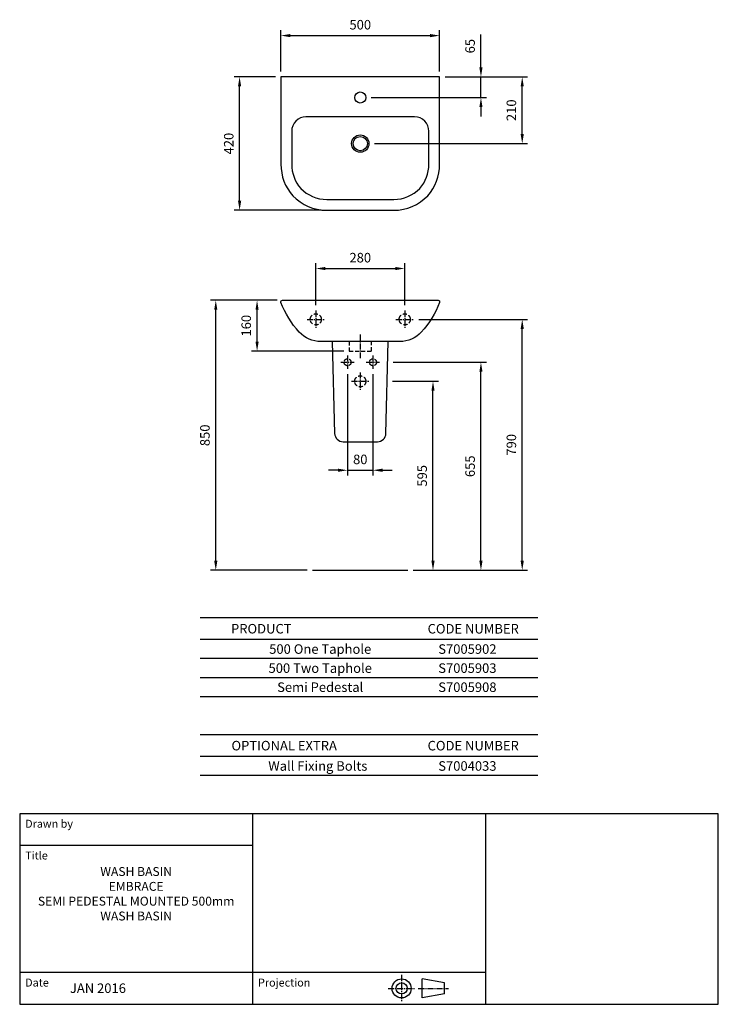
# Model space of a CAD drawing. Units: millimetres. Extents: x 128 to 2328, y 127 to 3226.
import ezdxf

# ---------------------------------------------------------------- set-up
doc = ezdxf.new("R2010")
doc.units = ezdxf.units.MM
doc.linetypes.add('CENTER2', pattern=[28.575, 19.05, -3.175, 3.175, -3.175])
doc.linetypes.add('HIDDENX2', pattern=[19.05, 12.7, -6.35])
for name, color, linetype in [('CL', 1, 'CENTER2'), ('DETAIL', 7, 'Continuous'), ('DIMENSIONS', 7, 'Continuous'), ('FLOOR', 3, 'Continuous'), ('HIDDEN', 7, 'HIDDENX2'), ('TEXT', 7, 'Continuous'), ('TITLE BLOCK', 7, 'Continuous')]:
    doc.layers.add(name, color=color, linetype=linetype)
doc.styles.add('fastrack', font='ARIAL.TTF')
doc.dimstyles.new('Fastrack', dxfattribs={"dimtxt": 30, "dimasz": 30, "dimexe": 17, "dimexo": 17, "dimgap": 15, "dimtad": 1, "dimdec": 1, "dimdsep": 46, "dimtxsty": 'fastrack', "dimcen": 2.5, "dimadec": 0, "dimazin": 0, "dimtfac": 1, "dimtdec": 1, "dimtmove": 0, "dimatfit": 3, "dimfxl": 0, "dimarcsym": 0})

# ---------------------------------------------------------------- blocks, each defined once
blk = doc.blocks.new('*D1')
at = {"layer": 'Defpoints', "color": 0}
for p in [(1450.2, 3046.3), (1580.2, 3046.3), (1217.7, 2981.3)]:
    blk.add_point(p, dxfattribs=at)
at = {"layer": 'DIMENSIONS', "color": 0, "lineweight": -2}
for p, q in [((1580.2, 3076.3), (1580.2, 3179.7)), ((1467.2, 3046.3), (1597.2, 3046.3)), ((1580.2, 2981.3), (1580.2, 3046.3)), ((1234.7, 2981.3), (1597.2, 2981.3)), ((1580.2, 2951.3), (1580.2, 2921.3))]:
    blk.add_line(p, q, dxfattribs=at)
at = {"layer": 'DIMENSIONS', "color": 0}
for points in [[(1575.2, 3076.3), (1585.2, 3076.3), (1580.2, 3046.3)], [(1575.2, 2951.3), (1585.2, 2951.3), (1580.2, 2981.3)]]:
    blk.add_solid(points, dxfattribs=at)
at = {"layer": 'DIMENSIONS', "color": 0, "insert": (1549.9, 3143), "char_height": 30, "attachment_point": 5, "rotation": 90, "style": 'fastrack'}
blk.add_mtext('65', dxfattribs=at)
blk = doc.blocks.new('*D2')
at = {"layer": 'Defpoints', "color": 0}
for p in [(1450.2, 3176.3), (950.2, 3046.3), (1450.2, 3046.3)]:
    blk.add_point(p, dxfattribs=at)
at = {"layer": 'DIMENSIONS', "color": 0, "lineweight": -2}
for p, q in [((950.2, 3063.3), (950.2, 3193.3)), ((1450.2, 3063.3), (1450.2, 3193.3)), ((980.2, 3176.3), (1420.2, 3176.3))]:
    blk.add_line(p, q, dxfattribs=at)
at = {"layer": 'DIMENSIONS', "color": 0}
for points in [[(980.2, 3181.3), (980.2, 3171.3), (950.2, 3176.3)], [(1420.2, 3181.3), (1420.2, 3171.3), (1450.2, 3176.3)]]:
    blk.add_solid(points, dxfattribs=at)
at = {"layer": 'DIMENSIONS', "color": 0, "insert": (1200.2, 3206.6), "char_height": 30, "attachment_point": 5, "style": 'fastrack'}
blk.add_mtext('500', dxfattribs=at)
blk = doc.blocks.new('*D3')
at = {"layer": 'Defpoints', "color": 0}
for p in [(820.2, 3046.3), (950.2, 3046.3), (1094.3, 2626.3)]:
    blk.add_point(p, dxfattribs=at)
at = {"layer": 'DIMENSIONS', "color": 0, "lineweight": -2}
for p, q in [((933.2, 3046.3), (803.2, 3046.3)), ((820.2, 2656.3), (820.2, 3016.3)), ((1077.3, 2626.3), (803.2, 2626.3))]:
    blk.add_line(p, q, dxfattribs=at)
at = {"layer": 'DIMENSIONS', "color": 0}
for points in [[(815.2, 3016.3), (825.2, 3016.3), (820.2, 3046.3)], [(815.2, 2656.3), (825.2, 2656.3), (820.2, 2626.3)]]:
    blk.add_solid(points, dxfattribs=at)
at = {"layer": 'DIMENSIONS', "color": 0, "insert": (789.9, 2836.3), "char_height": 30, "attachment_point": 5, "rotation": 90, "style": 'fastrack'}
blk.add_mtext('420', dxfattribs=at)
blk = doc.blocks.new('*D4')
at = {"layer": 'Defpoints', "color": 0}
for p in [(1450.2, 3046.3), (1710.2, 3046.3), (1227.7, 2836.3)]:
    blk.add_point(p, dxfattribs=at)
at = {"layer": 'DIMENSIONS', "color": 0, "lineweight": -2}
for p, q in [((1467.2, 3046.3), (1727.2, 3046.3)), ((1710.2, 2866.3), (1710.2, 3016.3)), ((1244.7, 2836.3), (1727.2, 2836.3))]:
    blk.add_line(p, q, dxfattribs=at)
at = {"layer": 'DIMENSIONS', "color": 0}
for points in [[(1705.2, 3016.3), (1715.2, 3016.3), (1710.2, 3046.3)], [(1705.2, 2866.3), (1715.2, 2866.3), (1710.2, 2836.3)]]:
    blk.add_solid(points, dxfattribs=at)
at = {"layer": 'DIMENSIONS', "color": 0, "insert": (1679.9, 2941.3), "char_height": 30, "attachment_point": 5, "rotation": 90, "style": 'fastrack'}
blk.add_mtext('210', dxfattribs=at)
blk = doc.blocks.new('*D5')
at = {"layer": 'Defpoints', "color": 0}
for p in [(1160.2, 2127.1), (1240.2, 2127.1), (1240.2, 1808.1)]:
    blk.add_point(p, dxfattribs=at)
at = {"layer": 'DIMENSIONS', "color": 0, "lineweight": -2}
for p, q in [((1160.2, 2110.1), (1160.2, 1791.1)), ((1240.2, 2110.1), (1240.2, 1791.1)), ((1130.2, 1808.1), (1100.2, 1808.1)), ((1160.2, 1808.1), (1240.2, 1808.1)), ((1270.2, 1808.1), (1300.2, 1808.1))]:
    blk.add_line(p, q, dxfattribs=at)
at = {"layer": 'DIMENSIONS', "color": 0}
for points in [[(1130.2, 1813.1), (1130.2, 1803.1), (1160.2, 1808.1)], [(1270.2, 1813.1), (1270.2, 1803.1), (1240.2, 1808.1)]]:
    blk.add_solid(points, dxfattribs=at)
at = {"layer": 'DIMENSIONS', "color": 0, "insert": (1200.2, 1838.4), "char_height": 30, "attachment_point": 5, "style": 'fastrack'}
blk.add_mtext('80', dxfattribs=at)
blk = doc.blocks.new('*D6')
at = {"layer": 'Defpoints', "color": 0}
for p in [(1340.2, 2443.1), (1060.2, 2310.6), (1340.2, 2310.6)]:
    blk.add_point(p, dxfattribs=at)
at = {"layer": 'DIMENSIONS', "color": 0, "lineweight": -2}
for p, q in [((1060.2, 2327.6), (1060.2, 2460.1)), ((1340.2, 2327.6), (1340.2, 2460.1)), ((1090.2, 2443.1), (1310.2, 2443.1))]:
    blk.add_line(p, q, dxfattribs=at)
at = {"layer": 'DIMENSIONS', "color": 0}
for points in [[(1090.2, 2448.1), (1090.2, 2438.1), (1060.2, 2443.1)], [(1310.2, 2448.1), (1310.2, 2438.1), (1340.2, 2443.1)]]:
    blk.add_solid(points, dxfattribs=at)
at = {"layer": 'DIMENSIONS', "color": 0, "insert": (1200.2, 2473.4), "char_height": 30, "attachment_point": 5, "style": 'fastrack'}
blk.add_mtext('280', dxfattribs=at)
blk = doc.blocks.new('*D7')
at = {"layer": 'Defpoints', "color": 0}
for p in [(745.2, 2343.1), (955.2, 2343.1), (1050.2, 1493.1)]:
    blk.add_point(p, dxfattribs=at)
at = {"layer": 'DIMENSIONS', "color": 0, "lineweight": -2}
for p, q in [((938.2, 2343.1), (728.2, 2343.1)), ((745.2, 1523.1), (745.2, 2313.1)), ((1033.2, 1493.1), (728.2, 1493.1))]:
    blk.add_line(p, q, dxfattribs=at)
at = {"layer": 'DIMENSIONS', "color": 0}
for points in [[(740.2, 2313.1), (750.2, 2313.1), (745.2, 2343.1)], [(740.2, 1523.1), (750.2, 1523.1), (745.2, 1493.1)]]:
    blk.add_solid(points, dxfattribs=at)
at = {"layer": 'DIMENSIONS', "color": 0, "insert": (714.9, 1918.1), "char_height": 30, "attachment_point": 5, "rotation": 90, "style": 'fastrack'}
blk.add_mtext('850', dxfattribs=at)
blk = doc.blocks.new('*D8')
at = {"layer": 'Defpoints', "color": 0}
for p in [(1285.2, 2088.1), (1429.2, 2088.1), (1350.2, 1493.1)]:
    blk.add_point(p, dxfattribs=at)
at = {"layer": 'DIMENSIONS', "color": 0, "lineweight": -2}
for p, q in [((1302.2, 2088.1), (1446.2, 2088.1)), ((1429.2, 1523.1), (1429.2, 2058.1)), ((1367.2, 1493.1), (1446.2, 1493.1))]:
    blk.add_line(p, q, dxfattribs=at)
at = {"layer": 'DIMENSIONS', "color": 0}
for points in [[(1424.2, 2058.1), (1434.2, 2058.1), (1429.2, 2088.1)], [(1424.2, 1523.1), (1434.2, 1523.1), (1429.2, 1493.1)]]:
    blk.add_solid(points, dxfattribs=at)
at = {"layer": 'DIMENSIONS', "color": 0, "insert": (1398.9, 1790.6), "char_height": 30, "attachment_point": 5, "rotation": 90, "style": 'fastrack'}
blk.add_mtext('595', dxfattribs=at)
blk = doc.blocks.new('*D9')
at = {"layer": 'Defpoints', "color": 0}
for p in [(1286.8, 2148.1), (1580.2, 2148.1), (1350.2, 1493.1)]:
    blk.add_point(p, dxfattribs=at)
at = {"layer": 'DIMENSIONS', "color": 0, "lineweight": -2}
for p, q in [((1303.8, 2148.1), (1597.2, 2148.1)), ((1580.2, 1523.1), (1580.2, 2118.1)), ((1367.2, 1493.1), (1597.2, 1493.1))]:
    blk.add_line(p, q, dxfattribs=at)
at = {"layer": 'DIMENSIONS', "color": 0}
for points in [[(1575.2, 2118.1), (1585.2, 2118.1), (1580.2, 2148.1)], [(1575.2, 1523.1), (1585.2, 1523.1), (1580.2, 1493.1)]]:
    blk.add_solid(points, dxfattribs=at)
at = {"layer": 'DIMENSIONS', "color": 0, "insert": (1549.9, 1820.6), "char_height": 30, "attachment_point": 5, "rotation": 90, "style": 'fastrack'}
blk.add_mtext('655', dxfattribs=at)
blk = doc.blocks.new('*D10')
at = {"layer": 'Defpoints', "color": 0}
for p in [(1367.7, 2283.1), (1710.2, 2283.1), (1350.2, 1493.1)]:
    blk.add_point(p, dxfattribs=at)
at = {"layer": 'DIMENSIONS', "color": 0, "lineweight": -2}
for p, q in [((1384.7, 2283.1), (1727.2, 2283.1)), ((1710.2, 1523.1), (1710.2, 2253.1)), ((1367.2, 1493.1), (1727.2, 1493.1))]:
    blk.add_line(p, q, dxfattribs=at)
at = {"layer": 'DIMENSIONS', "color": 0}
for points in [[(1705.2, 2253.1), (1715.2, 2253.1), (1710.2, 2283.1)], [(1705.2, 1523.1), (1715.2, 1523.1), (1710.2, 1493.1)]]:
    blk.add_solid(points, dxfattribs=at)
at = {"layer": 'DIMENSIONS', "color": 0, "insert": (1679.9, 1888.1), "char_height": 30, "attachment_point": 5, "rotation": 90, "style": 'fastrack'}
blk.add_mtext('790', dxfattribs=at)
blk = doc.blocks.new('*D11')
at = {"layer": 'Defpoints', "color": 0}
for p in [(875.2, 2343.1), (955.2, 2343.1), (1165.2, 2183.1)]:
    blk.add_point(p, dxfattribs=at)
at = {"layer": 'DIMENSIONS', "color": 0, "lineweight": -2}
for p, q in [((938.2, 2343.1), (858.2, 2343.1)), ((875.2, 2213.1), (875.2, 2313.1)), ((1148.2, 2183.1), (858.2, 2183.1))]:
    blk.add_line(p, q, dxfattribs=at)
at = {"layer": 'DIMENSIONS', "color": 0}
for points in [[(870.2, 2313.1), (880.2, 2313.1), (875.2, 2343.1)], [(870.2, 2213.1), (880.2, 2213.1), (875.2, 2183.1)]]:
    blk.add_solid(points, dxfattribs=at)
at = {"layer": 'DIMENSIONS', "color": 0, "insert": (844.9, 2263.1), "char_height": 30, "attachment_point": 5, "rotation": 90, "style": 'fastrack'}
blk.add_mtext('160', dxfattribs=at)

msp = doc.modelspace()

# ---------------------------------------------------------------- linework, layer by layer
at = {"layer": 'CL'}
for p, q in [((1060.18, 2310.55), (1060.18, 2255.55)), ((1340.18, 2310.55), (1340.18, 2255.55)), ((1032.68, 2283.05), (1087.68, 2283.05)), ((1312.68, 2283.05), (1367.68, 2283.05)), ((1200.18, 2235.55), (1200.18, 2160.55)), ((1139.18, 2148.05), (1181.18, 2148.05)), ((1160.18, 2169.05), (1160.18, 2127.05)), ((1219.18, 2148.05), (1261.18, 2148.05)), ((1240.18, 2169.05), (1240.18, 2127.05)), ((1200.18, 2115.55), (1200.18, 2060.55)), ((1172.68, 2088.05), (1227.68, 2088.05))]:
    msp.add_line(p, q, dxfattribs=at)
at = {"layer": 'DETAIL'}
for points in [[(950.18, 3046.32), (950.18, 2771.09, 0.181977), (987.63, 2672.27, 0.2010408), (1094.29, 2626.32), (1306.08, 2626.32, 0.2010408), (1412.74, 2672.27, 0.181977), (1450.18, 2771.09), (1450.18, 3046.32)], [(1371.18, 2920.32), (1029.18, 2920.32, 0.4142136), (984.18, 2875.32), (984.18, 2771.13, 0.1801971), (1012.64, 2695.33, 0.198974), (1094.47, 2660.32), (1305.9, 2660.32, 0.198974), (1387.73, 2695.33, 0.1801971), (1416.18, 2771.13), (1416.18, 2875.32, 0.4142136)], [(1324.32, 2213.05), (1076.05, 2213.05, -0.2127634), (1008.07, 2242.92, -0.0944315), (950.4, 2336.6, -0.503079), (955.18, 2343.05), (1445.18, 2343.05, -0.5030794), (1449.97, 2336.6, -0.0944315), (1392.3, 2242.92, -0.2127634)], [(1111.85, 2213.05), (1119.41, 1924.21, 0.4065663), (1146.26, 1898.05), (1254.11, 1898.05, 0.4065663), (1280.96, 1924.21), (1288.52, 2213.05)]]:
    msp.add_lwpolyline(points, format="xyb", close=True, dxfattribs=at)
for centre, radius in [((1200.18, 2981.32), 17.5), ((1200.18, 2836.32), 27.5), ((1200.18, 2836.32), 22.5)]:
    msp.add_circle(centre, radius, dxfattribs=at)
at = {"layer": 'FLOOR'}
msp.add_line((1350.18, 1493.05), (1050.18, 1493.05), dxfattribs=at)
at = {"layer": 'HIDDEN'}
msp.add_lwpolyline([(1165.18, 2213.05), (1165.18, 2183.05), (1235.18, 2183.05), (1235.18, 2213.05)], dxfattribs=at)
for centre, radius in [((1060.18, 2283.05), 17.5), ((1340.18, 2283.05), 17.5), ((1160.18, 2148.05), 11), ((1240.18, 2148.05), 11), ((1200.18, 2088.05), 17.5)]:
    msp.add_circle(centre, radius, dxfattribs=at)
at = {"layer": 'TEXT'}
for p, q in [((1759.76, 1343.05), (695.61, 1343.05)), ((1759.76, 1275.05), (695.61, 1275.05)), ((1759.76, 1215.05), (695.61, 1215.05)), ((1759.76, 1155.05), (695.61, 1155.05)), ((1759.76, 1095.05), (695.61, 1095.05)), ((1759.76, 975.05), (695.61, 975.05)), ((1759.76, 907.05), (695.61, 907.05)), ((1759.76, 847.05), (695.61, 847.05))]:
    msp.add_line(p, q, dxfattribs=at)
at = {"layer": 'TITLE BLOCK'}
for p, q in [((861.18, 727.05), (861.18, 127.05)), ((861.18, 727.05), (861.18, 127.05)), ((1594.18, 727.05), (1594.18, 127.05)), ((861.18, 627.05), (127.68, 627.05)), ((1594.18, 227.05), (127.68, 227.05)), ((1395.52, 147.05), (1395.52, 207.05)), ((1465.52, 194.55), (1395.52, 207.05)), ((1465.52, 159.55), (1465.52, 194.55)), ((1465.52, 159.55), (1395.52, 147.05))]:
    msp.add_line(p, q, dxfattribs=at)
at = {"layer": 'TITLE BLOCK', "color": 1, "linetype": 'CENTER2'}
for p, q in [((1330.52, 219.55), (1330.52, 134.55)), ((1288.02, 177.05), (1373.02, 177.05)), ((1383.02, 177.05), (1478.02, 177.05))]:
    msp.add_line(p, q, dxfattribs=at)
at = {"layer": 'TITLE BLOCK'}
msp.add_lwpolyline([(2327.68, 127.05), (2327.68, 727.05), (127.68, 727.05), (127.68, 127.05)], close=True, dxfattribs=at)
for radius in [30, 17.5]:
    msp.add_circle((1330.52, 177.05), radius, dxfattribs=at)

# ---------------------------------------------------------------- texts
at = {"layer": 'TEXT', "char_height": 30, "attachment_point": 2, "style": 'fastrack'}
for s, insert, width in [('PRODUCT', (888.47, 1324.25), 265.0689), ('CODE NUMBER', (1555.86, 1324.15), 332.7852), ('500 One Taphole', (1074.11, 1260.25), 636.3486), ('S7005902', (1537.53, 1260.25), 296.134), ('500 Two Taphole', (1074.11, 1200.25), 636.3486), ('S7005903', (1537.53, 1200.25), 296.134), ('Semi Pedestal', (1074.11, 1140.25), 636.3486), ('S7005908', (1537.53, 1140.25), 296.134), ('OPTIONAL EXTRA', (960.62, 956.25), 409.3702), ('CODE NUMBER', (1555.86, 956.15), 332.7852), ('Wall Fixing Bolts', (1066.55, 892.25), 621.2293), ('S7004033', (1537.53, 892.25), 296.134)]:
    msp.add_mtext(s, dxfattribs=dict(at, insert=insert, width=width))
at = {"layer": 'TITLE BLOCK', "style": 'fastrack'}
for s, insert, char_height, width, attachment_point in [('Drawn by', (144.96, 707.93), 25, 156.672, 1), ('Title', (144.96, 607.93), 25, 156.672, 1), ('WASH BASIN\\PEMBRACE\\PSEMI PEDESTAL MOUNTED 500mm\\PWASH BASIN', (494.47, 559.03), 28, 673.4218, 2), ('Date', (144.96, 207.93), 25, 86.2919, 1), ('JAN 2016', (285.84, 192.76), 30, 536.8519, 1), ('Projection', (878.21, 207.93), 25, 156.672, 1)]:
    msp.add_mtext(s, dxfattribs=dict(at, insert=insert, char_height=char_height, width=width, attachment_point=attachment_point))

# ---------------------------------------------------------------- dimensions: what is measured, and where the dimension line sits
at = {"layer": 'DIMENSIONS'}
for base, p1, p2, picture, middle in [((1450.18, 3176.32), (950.18, 3046.32), (1450.18, 3046.32), '*D2', (1200.18, 3206.64)), ((1340.18, 2443.05), (1060.18, 2310.55), (1340.18, 2310.55), '*D6', (1200.18, 2473.37)), ((1240.18, 1808.05), (1160.18, 2127.05), (1240.18, 2127.05), '*D5', (1200.18, 1838.37))]:
    dim = msp.add_linear_dim(base=base, p1=p1, p2=p2, dimstyle='Fastrack', dxfattribs=at)
    dim.commit()
    dim.dimension.update_dxf_attribs({"geometry": picture, "text_midpoint": middle})
for base, p1, p2, picture, middle in [((1580.18, 3046.32), (1217.68, 2981.32), (1450.18, 3046.32), '*D1', (1549.87, 3143)), ((820.18, 3046.32), (1094.29, 2626.32), (950.18, 3046.32), '*D3', (789.87, 2836.32)), ((1710.18, 3046.32), (1227.68, 2836.32), (1450.18, 3046.32), '*D4', (1679.87, 2941.32)), ((745.18, 2343.05), (1050.18, 1493.05), (955.18, 2343.05), '*D7', (714.87, 1918.05)), ((875.18, 2343.05), (1165.18, 2183.05), (955.18, 2343.05), '*D11', (844.87, 2263.05)), ((1710.18, 2283.05), (1350.18, 1493.05), (1367.68, 2283.05), '*D10', (1679.87, 1888.05)), ((1580.18, 2148.05), (1350.18, 1493.05), (1286.82, 2148.05), '*D9', (1549.87, 1820.55)), ((1429.18, 2088.05), (1350.18, 1493.05), (1285.25, 2088.05), '*D8', (1398.87, 1790.55))]:
    dim = msp.add_linear_dim(base=base, p1=p1, p2=p2, angle=90, dimstyle='Fastrack', dxfattribs=at)
    dim.commit()
    dim.dimension.update_dxf_attribs({"geometry": picture, "text_midpoint": middle})

doc.saveas('drawing.dxf')
